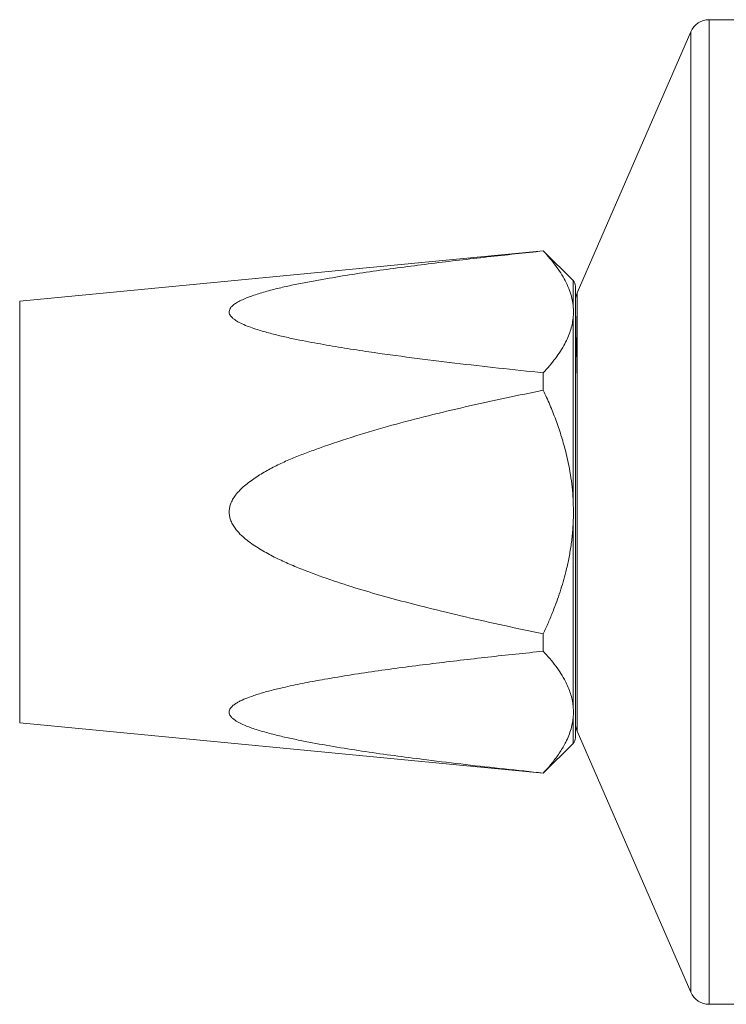
# Model space of a CAD drawing. Units: millimetres. Extents: x -107 to 378, y -53 to 291.
# Drawn here: x 219 to 254, y 7 to 56 of the extents above; entities that cross this region are included whole.
import ezdxf

# ---------------------------------------------------------------- set-up
doc = ezdxf.new("R2010")
doc.units = ezdxf.units.MM

msp = doc.modelspace()

# ---------------------------------------------------------------- linework, layer by layer
at = {"color": 7, "linetype": 'Continuous', "lineweight": 0}
for p, q in [((255.39, 56.269), (253.546, 56.269)), ((252.629, 55.668), (246.973, 42.668)), ((245.29, 44.769), (219.247, 42.269)), ((246.773, 43.286), (245.29, 44.769)), ((245.29, 44.769), (245.29, 44.76)), ((246.89, 43.004), (246.89, 20.535)), ((246.773, 41.414), (246.773, 32.398)), ((245.29, 38.697), (245.29, 37.831)), ((246.773, 31.141), (246.773, 22.124)), ((245.29, 25.707), (245.29, 24.841)), ((219.247, 21.269), (245.29, 18.769)), ((246.973, 20.87), (252.629, 7.87)), ((245.29, 18.769), (246.773, 20.252)), ((245.29, 18.779), (245.29, 18.769)), ((253.546, 7.269), (255.39, 7.269))]:
    msp.add_line(p, q, dxfattribs=at)
at = {"color": 8, "linetype": 'Continuous', "lineweight": 0}
for p, q in [((253.546, 56.269), (253.546, 52.987)), ((252.629, 55.668), (252.629, 52.466)), ((253.546, 52.987), (253.546, 7.269)), ((252.629, 52.466), (252.629, 7.87)), ((246.773, 43.286), (246.773, 42.043)), ((246.973, 42.668), (246.973, 41.208)), ((219.247, 42.269), (219.247, 21.269)), ((246.973, 41.208), (246.973, 20.87)), ((246.773, 21.496), (246.773, 20.252))]:
    msp.add_line(p, q, dxfattribs=at)
at = {"color": 7, "linetype": 'Continuous', "lineweight": 0}
for centre, radius, start, end in [((253.546, 55.269), 1, 90, 156.4891), ((246.49, 43.004), 0.4, 0, 45), ((247.89, 42.269), 1, 156.4891, 180), ((247.89, 21.269), 1, 180, 203.5109), ((246.49, 20.535), 0.4, 315, 0), ((253.546, 8.269), 1, 203.5109, 270)]:
    msp.add_arc(centre, radius, start, end, dxfattribs=at)
for points, knots in [([(245.29, 38.697), (244.545, 38.776), (243.077, 38.929), (240.895, 39.177), (238.746, 39.442), (236.916, 39.694), (235.402, 39.924), (234.201, 40.126), (233.186, 40.32), (232.353, 40.5), (231.7, 40.659), (231.158, 40.814), (230.722, 40.959), (230.391, 41.089), (230.117, 41.222), (229.921, 41.347), (229.793, 41.456), (229.711, 41.557), (229.668, 41.657), (229.659, 41.754), (229.686, 41.85), (229.75, 41.955), (229.862, 42.066), (230.038, 42.189), (230.261, 42.308), (230.526, 42.423), (230.922, 42.569), (231.457, 42.736), (232.142, 42.915), (232.85, 43.072), (233.571, 43.213), (234.499, 43.381), (235.639, 43.572), (236.996, 43.775), (238.362, 43.962), (240.196, 44.196), (242.504, 44.467), (244.361, 44.662), (245.29, 44.76)], [0, 0, 0, 0, 0.066202, 0.130319, 0.194439, 0.258543, 0.295253, 0.331968, 0.36866, 0.389697, 0.410738, 0.431747, 0.443951, 0.456163, 0.468324, 0.477036, 0.483671, 0.490295, 0.495867, 0.501434, 0.507002, 0.512574, 0.520553, 0.52855, 0.538684, 0.548858, 0.559023, 0.581323, 0.603672, 0.626097, 0.648556, 0.670948, 0.711957, 0.752981, 0.794018, 0.835043, 0.91752, 1, 1, 1, 1]), ([(245.29, 44.76), (245.294, 44.755), (245.407, 44.634), (245.621, 44.393), (245.908, 44.032), (246.164, 43.663), (246.384, 43.284), (246.562, 42.898), (246.705, 42.484), (246.749, 42.197), (246.773, 42.043)], [0, 0, 0, 0, 0.0049, 0.141924, 0.278993, 0.415985, 0.555916, 0.695944, 0.835828, 1, 1, 1, 1]), ([(246.926, 39.763), (246.925, 39.875), (246.921, 40.099), (246.916, 40.474), (246.91, 40.877), (246.905, 41.235), (246.901, 41.507), (246.897, 41.711), (246.894, 41.908), (246.891, 42.074), (246.89, 42.176), (246.89, 42.196), (246.89, 42.204)], [0, 0, 0, 0, 0.0772962, 0.1547842, 0.2820657, 0.4093414, 0.4966899, 0.5841125, 0.6714595, 0.7987954, 0.926128, 1, 1, 1, 1]), ([(246.773, 42.043), (246.779, 41.968), (246.788, 41.863), (246.791, 41.653), (246.781, 41.519), (246.773, 41.414)], [0, 0, 0, 0, 0.358364, 0.500017, 1, 1, 1, 1]), ([(246.773, 41.414), (246.758, 41.307), (246.728, 41.093), (246.638, 40.773), (246.517, 40.455), (246.355, 40.12), (246.148, 39.771), (245.894, 39.408), (245.61, 39.049), (245.397, 38.815), (245.29, 38.697)], [0, 0, 0, 0, 0.113541, 0.227087, 0.341879, 0.456677, 0.591944, 0.727222, 0.863607, 1, 1, 1, 1]), ([(246.89, 36.575), (246.89, 36.579), (246.89, 36.856), (246.891, 37.389), (246.894, 38.163), (246.903, 38.888), (246.913, 39.413), (246.924, 39.695), (246.926, 39.763)], [0, 0, 0, 0, 0.003441, 0.233868, 0.470044, 0.706246, 0.928719, 1, 1, 1, 1]), ([(245.29, 25.707), (244.645, 25.842), (243.354, 26.111), (241.423, 26.545), (239.659, 26.97), (238.058, 27.383), (236.622, 27.782), (235.199, 28.221), (234.027, 28.631), (233.1, 28.989), (232.413, 29.281), (231.742, 29.606), (231.201, 29.914), (230.783, 30.188), (230.479, 30.414), (230.199, 30.667), (229.982, 30.919), (229.825, 31.16), (229.73, 31.368), (229.676, 31.573), (229.658, 31.768), (229.676, 31.963), (229.731, 32.175), (229.833, 32.394), (229.99, 32.629), (230.19, 32.857), (230.427, 33.076), (230.777, 33.349), (231.248, 33.664), (231.849, 34), (232.473, 34.297), (233.111, 34.564), (233.758, 34.808), (234.78, 35.172), (236.184, 35.634), (237.984, 36.154), (239.798, 36.624), (241.623, 37.052), (243.455, 37.452), (244.679, 37.705), (245.29, 37.831)], [0, 0, 0, 0, 0.057302, 0.114607, 0.171906, 0.215063, 0.258237, 0.301391, 0.344523, 0.366113, 0.387728, 0.409312, 0.430859, 0.441794, 0.452775, 0.463698, 0.474556, 0.481595, 0.488622, 0.494271, 0.499916, 0.50557, 0.511229, 0.518829, 0.526445, 0.535759, 0.545109, 0.554451, 0.574335, 0.594251, 0.614245, 0.634303, 0.654367, 0.674351, 0.728573, 0.782813, 0.837094, 0.891409, 0.945726, 1, 1, 1, 1]), ([(245.29, 37.831), (245.4, 37.589), (245.62, 37.105), (245.914, 36.36), (246.176, 35.601), (246.381, 34.889), (246.535, 34.23), (246.646, 33.626), (246.73, 33.015), (246.759, 32.603), (246.773, 32.398)], [0, 0, 0, 0, 0.140831, 0.281653, 0.423618, 0.565569, 0.673663, 0.781753, 0.890878, 1, 1, 1, 1]), ([(246.773, 32.398), (246.782, 32.132), (246.797, 31.713), (246.779, 31.294), (246.773, 31.141)], [0, 0, 0, 0, 0.63382, 1, 1, 1, 1]), ([(246.773, 31.141), (246.765, 31.019), (246.743, 30.673), (246.676, 30.106), (246.563, 29.444), (246.389, 28.672), (246.135, 27.796), (245.831, 26.959), (245.544, 26.264), (245.375, 25.893), (245.29, 25.707)], [0, 0, 0, 0, 0.064802, 0.183291, 0.301875, 0.420386, 0.602188, 0.784026, 0.891962, 1, 1, 1, 1]), ([(245.29, 18.779), (244.645, 18.846), (243.354, 18.981), (241.423, 19.198), (239.659, 19.41), (238.058, 19.617), (236.622, 19.816), (235.199, 20.036), (234.027, 20.24), (233.103, 20.42), (232.42, 20.567), (231.747, 20.728), (231.204, 20.881), (230.788, 21.018), (230.488, 21.131), (230.205, 21.257), (229.983, 21.384), (229.826, 21.505), (229.731, 21.608), (229.676, 21.711), (229.658, 21.808), (229.675, 21.906), (229.731, 22.012), (229.832, 22.122), (229.974, 22.228), (230.135, 22.323), (230.364, 22.436), (230.729, 22.584), (231.245, 22.754), (231.844, 22.916), (232.571, 23.088), (233.425, 23.266), (234.519, 23.467), (235.738, 23.668), (237.081, 23.869), (238.434, 24.053), (240.25, 24.283), (242.533, 24.552), (244.371, 24.745), (245.29, 24.841)], [0, 0, 0, 0, 0.05731, 0.114621, 0.171927, 0.21509, 0.258269, 0.301428, 0.344565, 0.366066, 0.387564, 0.409239, 0.430902, 0.44167, 0.452435, 0.463522, 0.474589, 0.481551, 0.488657, 0.494228, 0.499953, 0.505528, 0.511269, 0.518774, 0.526487, 0.53341, 0.540337, 0.554493, 0.574186, 0.593929, 0.613666, 0.644001, 0.674341, 0.714934, 0.75554, 0.796158, 0.836766, 0.918381, 1, 1, 1, 1]), ([(245.29, 24.841), (245.4, 24.72), (245.62, 24.478), (245.914, 24.105), (246.176, 23.726), (246.381, 23.37), (246.535, 23.041), (246.646, 22.738), (246.73, 22.433), (246.759, 22.227), (246.773, 22.124)], [0, 0, 0, 0, 0.140831, 0.281653, 0.423618, 0.565569, 0.673663, 0.781753, 0.890878, 1, 1, 1, 1]), ([(246.773, 22.124), (246.782, 21.991), (246.797, 21.782), (246.779, 21.572), (246.773, 21.496)], [0, 0, 0, 0, 0.6338201, 1, 1, 1, 1]), ([(246.773, 21.496), (246.765, 21.435), (246.743, 21.262), (246.676, 20.979), (246.563, 20.647), (246.389, 20.261), (246.135, 19.824), (245.831, 19.405), (245.544, 19.057), (245.375, 18.872), (245.29, 18.779)], [0, 0, 0, 0, 0.064802, 0.183291, 0.301875, 0.420386, 0.602188, 0.784026, 0.891962, 1, 1, 1, 1])]:
    msp.add_open_spline(points, degree=3, knots=knots, dxfattribs=at)

doc.saveas('drawing.dxf')
